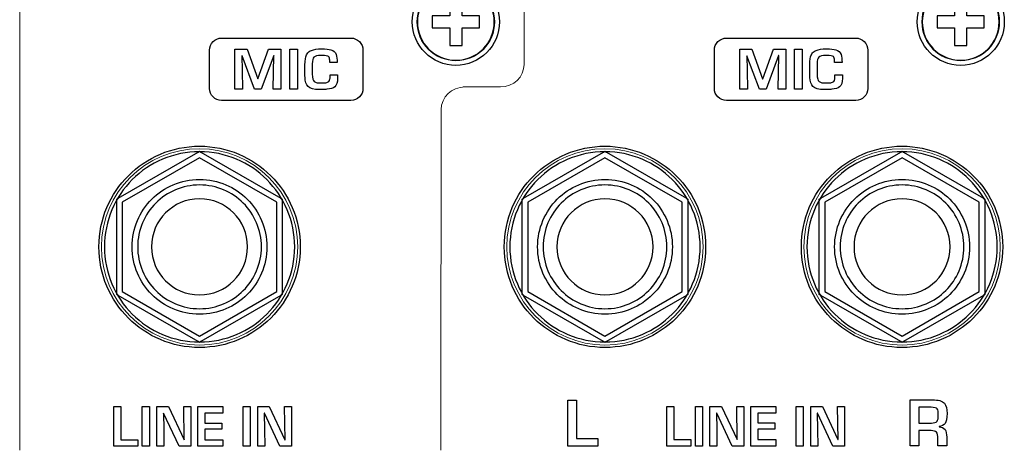
# Model space of a CAD drawing. Units: millimetres. Extents: x 0 to 1491, y 0 to 1051.
# Drawn here: x 444 to 499, y 788 to 812 of the extents above; entities that cross this region are included whole.
import ezdxf

# ---------------------------------------------------------------- set-up
doc = ezdxf.new("R2010")
doc.units = ezdxf.units.MM

# ---------------------------------------------------------------- blocks, each defined once
blk = doc.blocks.new('PLUS')
at = {"lineweight": 9}
blk.add_circle((2943.339, 336.798), 2.168, dxfattribs=at)
for points in [[(2941.622, 338.515), (2942.061, 338.955), (2942.669, 339.226), (2943.339, 339.226)], [(2943.339, 339.226), (2944.01, 339.226), (2944.617, 338.955), (2945.057, 338.515)], [(2943.682, 338.112), (2943.682, 338.112), (2942.996, 338.112), (2942.996, 338.112)], [(2942.996, 338.112), (2942.996, 338.112), (2942.996, 337.283), (2942.996, 337.283)], [(2943.682, 337.283), (2943.682, 337.283), (2943.682, 338.112), (2943.682, 338.112)], [(2942.853, 337.141), (2942.853, 337.141), (2942.025, 337.141), (2942.025, 337.141)], [(2942.025, 337.141), (2942.025, 337.141), (2942.025, 336.455), (2942.025, 336.455)], [(2942.996, 337.141), (2942.996, 337.141), (2942.853, 337.141), (2942.853, 337.141)], [(2942.996, 337.283), (2942.996, 337.283), (2942.996, 337.141), (2942.996, 337.141)], [(2943.682, 337.141), (2943.682, 337.141), (2943.682, 337.283), (2943.682, 337.283)], [(2943.825, 337.141), (2943.825, 337.141), (2943.682, 337.141), (2943.682, 337.141)], [(2944.654, 337.141), (2944.654, 337.141), (2943.825, 337.141), (2943.825, 337.141)], [(2944.654, 336.455), (2944.654, 336.455), (2944.654, 337.141), (2944.654, 337.141)], [(2942.025, 336.455), (2942.025, 336.455), (2942.853, 336.455), (2942.853, 336.455)], [(2942.853, 336.455), (2942.853, 336.455), (2942.996, 336.455), (2942.996, 336.455)], [(2942.996, 336.455), (2942.996, 336.455), (2942.996, 336.312), (2942.996, 336.312)], [(2942.996, 336.312), (2942.996, 336.312), (2942.996, 335.483), (2942.996, 335.483)], [(2943.682, 336.312), (2943.682, 336.312), (2943.682, 336.455), (2943.682, 336.455)], [(2943.682, 336.455), (2943.682, 336.455), (2943.825, 336.455), (2943.825, 336.455)], [(2943.682, 335.483), (2943.682, 335.483), (2943.682, 336.312), (2943.682, 336.312)], [(2943.825, 336.455), (2943.825, 336.455), (2944.654, 336.455), (2944.654, 336.455)], [(2942.996, 335.483), (2942.996, 335.483), (2943.682, 335.483), (2943.682, 335.483)]]:
    blk.add_open_spline(points, degree=3)
for points, knots in [([(2941.622, 335.08), (2941.182, 335.52), (2940.91, 336.127), (2940.91, 336.798), (2940.91, 337.468), (2941.182, 338.076), (2941.622, 338.515)], [5, 5, 5, 5, 6, 6, 6, 7, 7, 7, 7]), ([(2944.855, 338.313), (2944.467, 338.701), (2943.931, 338.941), (2943.339, 338.941), (2942.747, 338.941), (2942.212, 338.701), (2941.824, 338.313)], [0, 0, 0, 0, 1, 1, 1, 2, 2, 2, 2]), ([(2944.855, 338.313), (2944.467, 338.701), (2943.931, 338.941), (2943.339, 338.941), (2942.747, 338.941), (2942.212, 338.701), (2941.824, 338.313)], [0, 0, 0, 0, 1, 1, 1, 2, 2, 2, 2]), ([(2945.057, 338.515), (2945.496, 338.076), (2945.768, 337.468), (2945.768, 336.798), (2945.768, 336.127), (2945.496, 335.52), (2945.057, 335.08)], [1, 1, 1, 1, 2, 2, 2, 3, 3, 3, 3]), ([(2941.824, 338.313), (2941.436, 337.925), (2941.196, 337.389), (2941.196, 336.798), (2941.196, 336.206), (2941.436, 335.67), (2941.824, 335.282)], [2, 2, 2, 2, 3, 3, 3, 4, 4, 4, 4]), ([(2941.824, 338.313), (2941.436, 337.925), (2941.196, 337.389), (2941.196, 336.798), (2941.196, 336.206), (2941.436, 335.67), (2941.824, 335.282)], [2, 2, 2, 2, 3, 3, 3, 4, 4, 4, 4]), ([(2944.855, 335.282), (2945.243, 335.67), (2945.482, 336.206), (2945.482, 336.798), (2945.482, 337.389), (2945.243, 337.925), (2944.855, 338.313)], [6, 6, 6, 6, 7, 7, 7, 8, 8, 8, 8]), ([(2944.855, 335.282), (2945.243, 335.67), (2945.482, 336.206), (2945.482, 336.798), (2945.482, 337.389), (2945.243, 337.925), (2944.855, 338.313)], [6, 6, 6, 6, 7, 7, 7, 8, 8, 8, 8]), ([(2941.824, 335.282), (2942.212, 334.895), (2942.747, 334.655), (2943.339, 334.655), (2943.931, 334.655), (2944.467, 334.895), (2944.855, 335.282)], [4, 4, 4, 4, 5, 5, 5, 6, 6, 6, 6]), ([(2941.824, 335.282), (2942.212, 334.895), (2942.747, 334.655), (2943.339, 334.655), (2943.931, 334.655), (2944.467, 334.895), (2944.855, 335.282)], [4, 4, 4, 4, 5, 5, 5, 6, 6, 6, 6]), ([(2945.057, 335.08), (2944.617, 334.641), (2944.01, 334.369), (2943.339, 334.369), (2942.669, 334.369), (2942.061, 334.641), (2941.622, 335.08)], [3, 3, 3, 3, 4, 4, 4, 5, 5, 5, 5])]:
    blk.add_open_spline(points, degree=3, knots=knots)

msp = doc.modelspace()

# ---------------------------------------------------------------- linework, layer by layer
at = {"lineweight": 20}
msp.add_line((444.187, 842.045), (444.187, 787.693), dxfattribs=at)
for p, q in [((474.722, 787.926), (474.722, 790.491)), ((474.722, 790.491), (475.21, 790.491)), ((475.21, 790.491), (475.21, 788.347)), ((476.394, 787.926), (474.722, 787.926)), ((475.21, 788.347), (476.394, 788.347)), ((476.394, 788.347), (476.394, 787.926))]:
    msp.add_line(p, q)
for points in [[(470.976, 807.937), (471.701, 807.937), (472.294, 808.504), (472.294, 809.197), (472.294, 815.907), (472.317, 835.337), (472.318, 842.047)], [(468.991, 807.937), (468.265, 807.937), (467.672, 807.37), (467.672, 806.676), (467.672, 799.966), (467.649, 794.403), (467.649, 787.693)]]:
    msp.add_open_spline(points, degree=3, knots=[1, 1, 1, 1, 2, 2, 2, 3, 3, 3, 3], dxfattribs=at)
for points in [[(454.764, 809.99), (454.764, 810.36), (455.067, 810.663), (455.436, 810.663)], [(455.436, 810.663), (455.436, 810.663), (462.643, 810.663), (462.643, 810.663)], [(462.643, 810.663), (463.013, 810.663), (463.316, 810.36), (463.316, 809.99)], [(482.895, 809.99), (482.895, 810.36), (483.197, 810.663), (483.567, 810.663)], [(483.567, 810.663), (483.567, 810.663), (490.774, 810.663), (490.774, 810.663)], [(490.774, 810.663), (491.143, 810.663), (491.446, 810.36), (491.446, 809.99)], [(454.764, 807.862), (454.764, 807.862), (454.764, 809.99), (454.764, 809.99)], [(456.179, 807.816), (456.179, 807.816), (456.179, 810.042), (456.179, 810.042)], [(456.179, 810.042), (456.179, 810.042), (456.86, 810.042), (456.86, 810.042)], [(456.86, 810.042), (456.86, 810.042), (457.452, 808.389), (457.452, 808.389)], [(457.463, 808.389), (457.463, 808.389), (458.051, 810.042), (458.051, 810.042)], [(458.051, 810.042), (458.051, 810.042), (458.739, 810.042), (458.739, 810.042)], [(458.739, 810.042), (458.739, 810.042), (458.739, 807.816), (458.739, 807.816)], [(459.237, 807.816), (459.237, 807.816), (459.237, 810.042), (459.237, 810.042)], [(459.237, 810.042), (459.237, 810.042), (459.661, 810.042), (459.661, 810.042)], [(459.661, 810.042), (459.661, 810.042), (459.661, 807.816), (459.661, 807.816)], [(460.125, 809.612), (460.149, 809.695), (460.186, 809.769), (460.237, 809.834)], [(460.237, 809.834), (460.285, 809.896), (460.352, 809.944), (460.438, 809.978)], [(461.527, 810.016), (461.675, 809.975), (461.774, 809.883), (461.823, 809.741)], [(463.316, 809.99), (463.316, 809.99), (463.316, 807.862), (463.316, 807.862)], [(482.895, 807.862), (482.895, 807.862), (482.895, 809.99), (482.895, 809.99)], [(484.309, 807.816), (484.309, 807.816), (484.309, 810.042), (484.309, 810.042)], [(484.309, 810.042), (484.309, 810.042), (484.99, 810.042), (484.99, 810.042)], [(484.99, 810.042), (484.99, 810.042), (485.583, 808.389), (485.583, 808.389)], [(485.593, 808.389), (485.593, 808.389), (486.181, 810.042), (486.181, 810.042)], [(486.181, 810.042), (486.181, 810.042), (486.87, 810.042), (486.87, 810.042)], [(486.87, 810.042), (486.87, 810.042), (486.87, 807.816), (486.87, 807.816)], [(487.368, 807.816), (487.368, 807.816), (487.368, 810.042), (487.368, 810.042)], [(487.368, 810.042), (487.368, 810.042), (487.791, 810.042), (487.791, 810.042)], [(487.791, 810.042), (487.791, 810.042), (487.791, 807.816), (487.791, 807.816)], [(488.256, 809.612), (488.279, 809.695), (488.316, 809.769), (488.367, 809.834)], [(488.367, 809.834), (488.415, 809.896), (488.483, 809.944), (488.568, 809.978)], [(489.657, 810.016), (489.806, 809.975), (489.905, 809.883), (489.954, 809.741)], [(491.446, 809.99), (491.446, 809.99), (491.446, 807.862), (491.446, 807.862)], [(456.579, 809.682), (456.579, 809.682), (456.567, 809.682), (456.567, 809.682)], [(456.567, 809.682), (456.567, 809.682), (456.591, 808.855), (456.591, 808.855)], [(457.274, 807.816), (457.274, 807.816), (456.579, 809.682), (456.579, 809.682)], [(458.342, 809.695), (458.342, 809.695), (457.651, 807.816), (457.651, 807.816)], [(458.319, 807.816), (458.319, 807.816), (458.354, 809.695), (458.354, 809.695)], [(458.354, 809.695), (458.354, 809.695), (458.342, 809.695), (458.342, 809.695)], [(460.585, 809.604), (460.524, 809.543), (460.493, 809.419), (460.493, 809.232)], [(460.493, 809.232), (460.493, 809.232), (460.493, 808.65), (460.493, 808.65)], [(460.972, 809.695), (460.775, 809.695), (460.646, 809.665), (460.585, 809.604)], [(461.033, 809.695), (461.033, 809.695), (460.972, 809.695), (460.972, 809.695)], [(461.398, 809.63), (461.353, 809.673), (461.231, 809.695), (461.033, 809.695)], [(461.462, 809.433), (461.462, 809.523), (461.441, 809.588), (461.398, 809.63)], [(461.462, 809.294), (461.462, 809.294), (461.462, 809.433), (461.462, 809.433)], [(461.877, 809.294), (461.877, 809.294), (461.462, 809.294), (461.462, 809.294)], [(461.823, 809.741), (461.859, 809.635), (461.877, 809.486), (461.877, 809.294)], [(484.71, 809.682), (484.71, 809.682), (484.698, 809.682), (484.698, 809.682)], [(484.698, 809.682), (484.698, 809.682), (484.722, 808.855), (484.722, 808.855)], [(485.404, 807.816), (485.404, 807.816), (484.71, 809.682), (484.71, 809.682)], [(486.473, 809.695), (486.473, 809.695), (485.782, 807.816), (485.782, 807.816)], [(486.45, 807.816), (486.45, 807.816), (486.485, 809.695), (486.485, 809.695)], [(486.485, 809.695), (486.485, 809.695), (486.473, 809.695), (486.473, 809.695)], [(488.715, 809.604), (488.654, 809.543), (488.624, 809.419), (488.624, 809.232)], [(488.624, 809.232), (488.624, 809.232), (488.624, 808.65), (488.624, 808.65)], [(489.102, 809.695), (488.905, 809.695), (488.776, 809.665), (488.715, 809.604)], [(489.164, 809.695), (489.164, 809.695), (489.102, 809.695), (489.102, 809.695)], [(489.528, 809.63), (489.484, 809.673), (489.362, 809.695), (489.164, 809.695)], [(489.593, 809.433), (489.593, 809.523), (489.571, 809.588), (489.528, 809.63)], [(489.593, 809.294), (489.593, 809.294), (489.593, 809.433), (489.593, 809.433)], [(490.008, 809.294), (490.008, 809.294), (489.593, 809.294), (489.593, 809.294)], [(489.954, 809.741), (489.99, 809.635), (490.008, 809.486), (490.008, 809.294)], [(456.591, 808.855), (456.591, 808.855), (456.602, 807.816), (456.602, 807.816)], [(484.722, 808.855), (484.722, 808.855), (484.733, 807.816), (484.733, 807.816)], [(457.452, 808.389), (457.452, 808.389), (457.463, 808.389), (457.463, 808.389)], [(460.254, 807.973), (460.154, 808.075), (460.098, 808.243), (460.085, 808.475)], [(460.493, 808.65), (460.493, 808.429), (460.529, 808.293), (460.602, 808.24)], [(460.602, 808.24), (460.649, 808.205), (460.7, 808.184), (460.754, 808.176)], [(461.246, 808.168), (461.323, 808.183), (461.379, 808.209), (461.416, 808.246)], [(461.416, 808.246), (461.447, 808.276), (461.466, 808.325), (461.475, 808.392)], [(461.475, 808.392), (461.479, 808.431), (461.483, 808.504), (461.486, 808.611)], [(461.486, 808.611), (461.486, 808.611), (461.901, 808.611), (461.901, 808.611)], [(461.901, 808.418), (461.901, 808.194), (461.847, 808.036), (461.74, 807.943)], [(461.901, 808.611), (461.901, 808.611), (461.901, 808.418), (461.901, 808.418)], [(485.583, 808.389), (485.583, 808.389), (485.593, 808.389), (485.593, 808.389)], [(488.384, 807.973), (488.285, 808.075), (488.228, 808.243), (488.216, 808.475)], [(488.624, 808.65), (488.624, 808.429), (488.66, 808.293), (488.732, 808.24)], [(488.732, 808.24), (488.78, 808.205), (488.831, 808.184), (488.884, 808.176)], [(489.377, 808.168), (489.453, 808.183), (489.51, 808.209), (489.547, 808.246)], [(489.547, 808.246), (489.577, 808.276), (489.597, 808.325), (489.605, 808.392)], [(489.605, 808.392), (489.61, 808.431), (489.614, 808.504), (489.616, 808.611)], [(489.616, 808.611), (489.616, 808.611), (490.031, 808.611), (490.031, 808.611)], [(490.031, 808.418), (490.031, 808.194), (489.978, 808.036), (489.87, 807.943)], [(490.031, 808.611), (490.031, 808.611), (490.031, 808.418), (490.031, 808.418)], [(455.436, 807.19), (455.067, 807.19), (454.764, 807.492), (454.764, 807.862)], [(456.602, 807.816), (456.602, 807.816), (456.179, 807.816), (456.179, 807.816)], [(457.651, 807.816), (457.651, 807.816), (457.274, 807.816), (457.274, 807.816)], [(458.739, 807.816), (458.739, 807.816), (458.319, 807.816), (458.319, 807.816)], [(459.661, 807.816), (459.661, 807.816), (459.237, 807.816), (459.237, 807.816)], [(460.884, 807.792), (460.582, 807.792), (460.372, 807.852), (460.254, 807.973)], [(461.058, 807.797), (461.058, 807.797), (460.884, 807.792), (460.884, 807.792)], [(461.307, 807.81), (461.226, 807.804), (461.143, 807.8), (461.058, 807.797)], [(461.74, 807.943), (461.653, 807.868), (461.509, 807.824), (461.307, 807.81)], [(463.316, 807.862), (463.316, 807.492), (463.013, 807.19), (462.643, 807.19)], [(483.567, 807.19), (483.197, 807.19), (482.895, 807.492), (482.895, 807.862)], [(484.733, 807.816), (484.733, 807.816), (484.309, 807.816), (484.309, 807.816)], [(485.782, 807.816), (485.782, 807.816), (485.404, 807.816), (485.404, 807.816)], [(486.87, 807.816), (486.87, 807.816), (486.45, 807.816), (486.45, 807.816)], [(487.791, 807.816), (487.791, 807.816), (487.368, 807.816), (487.368, 807.816)], [(489.015, 807.792), (488.713, 807.792), (488.503, 807.852), (488.384, 807.973)], [(489.188, 807.797), (489.188, 807.797), (489.015, 807.792), (489.015, 807.792)], [(489.438, 807.81), (489.357, 807.804), (489.274, 807.8), (489.188, 807.797)], [(489.87, 807.943), (489.784, 807.868), (489.64, 807.824), (489.438, 807.81)], [(491.446, 807.862), (491.446, 807.492), (491.143, 807.19), (490.774, 807.19)], [(462.643, 807.19), (462.643, 807.19), (455.436, 807.19), (455.436, 807.19)], [(490.774, 807.19), (490.774, 807.19), (483.567, 807.19), (483.567, 807.19)], [(449.676, 801.736), (449.676, 801.736), (454.132, 804.309), (454.132, 804.309)], [(450.243, 802.996), (451.257, 804.011), (452.66, 804.639), (454.209, 804.639)], [(454.132, 804.309), (454.132, 804.309), (454.209, 804.353), (454.209, 804.353)], [(454.209, 804.639), (455.757, 804.639), (457.16, 804.011), (458.175, 802.996)], [(454.209, 804.353), (454.209, 804.353), (454.285, 804.309), (454.285, 804.309)], [(454.285, 804.309), (454.285, 804.309), (458.742, 801.736), (458.742, 801.736)], [(472.267, 801.736), (472.267, 801.736), (476.724, 804.309), (476.724, 804.309)], [(472.834, 802.996), (473.849, 804.011), (475.252, 804.639), (476.8, 804.639)], [(476.724, 804.309), (476.724, 804.309), (476.8, 804.353), (476.8, 804.353)], [(476.8, 804.639), (478.349, 804.639), (479.752, 804.011), (480.766, 802.996)], [(476.8, 804.353), (476.8, 804.353), (476.877, 804.309), (476.877, 804.309)], [(476.877, 804.309), (476.877, 804.309), (481.333, 801.736), (481.333, 801.736)], [(488.819, 801.736), (488.819, 801.736), (493.276, 804.309), (493.276, 804.309)], [(489.386, 802.996), (490.401, 804.011), (491.803, 804.639), (493.352, 804.639)], [(493.276, 804.309), (493.276, 804.309), (493.352, 804.353), (493.352, 804.353)], [(493.352, 804.639), (494.901, 804.639), (496.303, 804.011), (497.318, 802.996)], [(493.352, 804.353), (493.352, 804.353), (493.429, 804.309), (493.429, 804.309)], [(493.429, 804.309), (493.429, 804.309), (497.885, 801.736), (497.885, 801.736)], [(454.209, 803.998), (454.209, 803.998), (449.906, 801.514), (449.906, 801.514)], [(458.511, 801.514), (458.511, 801.514), (454.209, 803.998), (454.209, 803.998)], [(476.8, 803.998), (476.8, 803.998), (472.498, 801.514), (472.498, 801.514)], [(481.103, 801.514), (481.103, 801.514), (476.8, 803.998), (476.8, 803.998)], [(493.352, 803.998), (493.352, 803.998), (489.05, 801.514), (489.05, 801.514)], [(497.654, 801.514), (497.654, 801.514), (493.352, 803.998), (493.352, 803.998)], [(451.552, 801.686), (452.232, 802.366), (453.171, 802.786), (454.209, 802.786)], [(454.209, 802.786), (455.246, 802.786), (456.185, 802.366), (456.865, 801.686)], [(474.144, 801.686), (474.824, 802.366), (475.763, 802.786), (476.8, 802.786)], [(476.8, 802.786), (477.837, 802.786), (478.777, 802.366), (479.456, 801.686)], [(490.696, 801.686), (491.376, 802.366), (492.315, 802.786), (493.352, 802.786)], [(493.352, 802.786), (494.389, 802.786), (495.329, 802.366), (496.008, 801.686)], [(449.598, 801.691), (449.598, 801.691), (449.676, 801.736), (449.676, 801.736)], [(449.598, 801.603), (449.598, 801.603), (449.598, 801.691), (449.598, 801.691)], [(449.598, 796.457), (449.598, 796.457), (449.598, 801.603), (449.598, 801.603)], [(458.742, 801.736), (458.742, 801.736), (458.819, 801.691), (458.819, 801.691)], [(458.819, 801.691), (458.819, 801.691), (458.819, 801.603), (458.819, 801.603)], [(458.819, 801.603), (458.819, 801.603), (458.819, 796.457), (458.819, 796.457)], [(472.189, 801.691), (472.189, 801.691), (472.267, 801.736), (472.267, 801.736)], [(472.189, 801.603), (472.189, 801.603), (472.189, 801.691), (472.189, 801.691)], [(472.189, 796.457), (472.189, 796.457), (472.189, 801.603), (472.189, 801.603)], [(481.333, 801.736), (481.333, 801.736), (481.411, 801.691), (481.411, 801.691)], [(481.411, 801.691), (481.411, 801.691), (481.411, 801.603), (481.411, 801.603)], [(481.411, 801.603), (481.411, 801.603), (481.411, 796.457), (481.411, 796.457)], [(488.741, 801.691), (488.741, 801.691), (488.819, 801.736), (488.819, 801.736)], [(488.741, 801.603), (488.741, 801.603), (488.741, 801.691), (488.741, 801.691)], [(488.741, 796.457), (488.741, 796.457), (488.741, 801.603), (488.741, 801.603)], [(497.885, 801.736), (497.885, 801.736), (497.963, 801.691), (497.963, 801.691)], [(497.963, 801.691), (497.963, 801.691), (497.963, 801.603), (497.963, 801.603)], [(497.963, 801.603), (497.963, 801.603), (497.963, 796.457), (497.963, 796.457)], [(449.906, 801.514), (449.906, 801.514), (449.906, 796.545), (449.906, 796.545)], [(458.511, 796.545), (458.511, 796.545), (458.511, 801.514), (458.511, 801.514)], [(472.498, 801.514), (472.498, 801.514), (472.498, 796.545), (472.498, 796.545)], [(481.103, 796.545), (481.103, 796.545), (481.103, 801.514), (481.103, 801.514)], [(489.05, 801.514), (489.05, 801.514), (489.05, 796.545), (489.05, 796.545)], [(497.654, 796.545), (497.654, 796.545), (497.654, 801.514), (497.654, 801.514)], [(449.598, 796.368), (449.598, 796.368), (449.598, 796.457), (449.598, 796.457)], [(449.676, 796.324), (449.676, 796.324), (449.598, 796.368), (449.598, 796.368)], [(454.132, 793.751), (454.132, 793.751), (449.676, 796.324), (449.676, 796.324)], [(449.906, 796.545), (449.906, 796.545), (454.209, 794.062), (454.209, 794.062)], [(454.209, 794.062), (454.209, 794.062), (458.511, 796.545), (458.511, 796.545)], [(458.742, 796.324), (458.742, 796.324), (454.285, 793.751), (454.285, 793.751)], [(458.819, 796.368), (458.819, 796.368), (458.742, 796.324), (458.742, 796.324)], [(458.819, 796.457), (458.819, 796.457), (458.819, 796.368), (458.819, 796.368)], [(472.189, 796.368), (472.189, 796.368), (472.189, 796.457), (472.189, 796.457)], [(472.267, 796.324), (472.267, 796.324), (472.189, 796.368), (472.189, 796.368)], [(476.724, 793.751), (476.724, 793.751), (472.267, 796.324), (472.267, 796.324)], [(472.498, 796.545), (472.498, 796.545), (476.8, 794.062), (476.8, 794.062)], [(476.8, 794.062), (476.8, 794.062), (481.103, 796.545), (481.103, 796.545)], [(481.333, 796.324), (481.333, 796.324), (476.877, 793.751), (476.877, 793.751)], [(481.411, 796.368), (481.411, 796.368), (481.333, 796.324), (481.333, 796.324)], [(481.411, 796.457), (481.411, 796.457), (481.411, 796.368), (481.411, 796.368)], [(488.741, 796.368), (488.741, 796.368), (488.741, 796.457), (488.741, 796.457)], [(488.819, 796.324), (488.819, 796.324), (488.741, 796.368), (488.741, 796.368)], [(493.276, 793.751), (493.276, 793.751), (488.819, 796.324), (488.819, 796.324)], [(489.05, 796.545), (489.05, 796.545), (493.352, 794.062), (493.352, 794.062)], [(493.352, 794.062), (493.352, 794.062), (497.654, 796.545), (497.654, 796.545)], [(497.885, 796.324), (497.885, 796.324), (493.429, 793.751), (493.429, 793.751)], [(497.963, 796.368), (497.963, 796.368), (497.885, 796.324), (497.885, 796.324)], [(497.963, 796.457), (497.963, 796.457), (497.963, 796.368), (497.963, 796.368)], [(454.209, 793.706), (454.209, 793.706), (454.132, 793.751), (454.132, 793.751)], [(454.285, 793.751), (454.285, 793.751), (454.209, 793.706), (454.209, 793.706)], [(476.8, 793.706), (476.8, 793.706), (476.724, 793.751), (476.724, 793.751)], [(476.877, 793.751), (476.877, 793.751), (476.8, 793.706), (476.8, 793.706)], [(493.352, 793.706), (493.352, 793.706), (493.276, 793.751), (493.276, 793.751)], [(493.429, 793.751), (493.429, 793.751), (493.352, 793.706), (493.352, 793.706)], [(449.424, 787.922), (449.424, 787.922), (449.424, 790.128), (449.424, 790.128)], [(449.424, 790.128), (449.424, 790.128), (449.816, 790.128), (449.816, 790.128)], [(449.816, 790.128), (449.816, 790.128), (449.816, 788.284), (449.816, 788.284)], [(451.02, 787.922), (451.02, 787.922), (451.02, 790.128), (451.02, 790.128)], [(451.02, 790.128), (451.02, 790.128), (451.411, 790.128), (451.411, 790.128)], [(451.411, 790.128), (451.411, 790.128), (451.411, 787.922), (451.411, 787.922)], [(451.834, 787.922), (451.834, 787.922), (451.834, 790.128), (451.834, 790.128)], [(451.834, 790.128), (451.834, 790.128), (452.478, 790.128), (452.478, 790.128)], [(452.478, 790.128), (452.478, 790.128), (453.347, 788.284), (453.347, 788.284)], [(453.358, 788.284), (453.358, 788.284), (453.325, 790.128), (453.325, 790.128)], [(453.325, 790.128), (453.325, 790.128), (453.717, 790.128), (453.717, 790.128)], [(453.717, 790.128), (453.717, 790.128), (453.717, 787.922), (453.717, 787.922)], [(454.11, 787.922), (454.11, 787.922), (454.11, 790.128), (454.11, 790.128)], [(454.11, 790.128), (454.11, 790.128), (455.5, 790.128), (455.5, 790.128)], [(455.5, 790.128), (455.5, 790.128), (455.5, 789.766), (455.5, 789.766)], [(456.638, 787.922), (456.638, 787.922), (456.638, 790.128), (456.638, 790.128)], [(456.638, 790.128), (456.638, 790.128), (457.029, 790.128), (457.029, 790.128)], [(457.029, 790.128), (457.029, 790.128), (457.029, 787.922), (457.029, 787.922)], [(457.452, 787.922), (457.452, 787.922), (457.452, 790.128), (457.452, 790.128)], [(457.452, 790.128), (457.452, 790.128), (458.097, 790.128), (458.097, 790.128)], [(458.097, 790.128), (458.097, 790.128), (458.965, 788.284), (458.965, 788.284)], [(458.976, 788.284), (458.976, 788.284), (458.944, 790.128), (458.944, 790.128)], [(458.944, 790.128), (458.944, 790.128), (459.335, 790.128), (459.335, 790.128)], [(459.335, 790.128), (459.335, 790.128), (459.335, 787.922), (459.335, 787.922)], [(480.241, 787.926), (480.241, 787.926), (480.241, 790.131), (480.241, 790.131)], [(480.241, 790.131), (480.241, 790.131), (480.632, 790.131), (480.632, 790.131)], [(480.632, 790.131), (480.632, 790.131), (480.632, 788.288), (480.632, 788.288)], [(481.836, 787.926), (481.836, 787.926), (481.836, 790.131), (481.836, 790.131)], [(481.836, 790.131), (481.836, 790.131), (482.227, 790.131), (482.227, 790.131)], [(482.227, 790.131), (482.227, 790.131), (482.227, 787.926), (482.227, 787.926)], [(482.65, 787.926), (482.65, 787.926), (482.65, 790.131), (482.65, 790.131)], [(482.65, 790.131), (482.65, 790.131), (483.294, 790.131), (483.294, 790.131)], [(483.294, 790.131), (483.294, 790.131), (484.163, 788.288), (484.163, 788.288)], [(484.174, 788.288), (484.174, 788.288), (484.142, 790.131), (484.142, 790.131)], [(484.142, 790.131), (484.142, 790.131), (484.533, 790.131), (484.533, 790.131)], [(484.533, 790.131), (484.533, 790.131), (484.533, 787.926), (484.533, 787.926)], [(484.926, 787.926), (484.926, 787.926), (484.926, 790.131), (484.926, 790.131)], [(484.926, 790.131), (484.926, 790.131), (486.316, 790.131), (486.316, 790.131)], [(486.316, 790.131), (486.316, 790.131), (486.316, 789.769), (486.316, 789.769)], [(487.454, 787.926), (487.454, 787.926), (487.454, 790.131), (487.454, 790.131)], [(487.454, 790.131), (487.454, 790.131), (487.845, 790.131), (487.845, 790.131)], [(487.845, 790.131), (487.845, 790.131), (487.845, 787.926), (487.845, 787.926)], [(488.268, 787.926), (488.268, 787.926), (488.268, 790.131), (488.268, 790.131)], [(488.268, 790.131), (488.268, 790.131), (488.913, 790.131), (488.913, 790.131)], [(488.913, 790.131), (488.913, 790.131), (489.781, 788.288), (489.781, 788.288)], [(489.792, 788.288), (489.792, 788.288), (489.76, 790.131), (489.76, 790.131)], [(489.76, 790.131), (489.76, 790.131), (490.151, 790.131), (490.151, 790.131)], [(490.151, 790.131), (490.151, 790.131), (490.151, 787.926), (490.151, 787.926)], [(493.805, 787.943), (493.805, 787.943), (493.805, 790.508), (493.805, 790.508)], [(493.805, 790.508), (493.805, 790.508), (495.046, 790.508), (495.046, 790.508)], [(494.973, 790.088), (494.973, 790.088), (494.29, 790.088), (494.29, 790.088)], [(494.29, 790.088), (494.29, 790.088), (494.29, 789.212), (494.29, 789.212)], [(495.316, 789.996), (495.266, 790.057), (495.152, 790.088), (494.973, 790.088)], [(495.046, 790.508), (495.374, 790.508), (495.595, 790.443), (495.709, 790.314)], [(495.709, 790.314), (495.811, 790.199), (495.861, 790.01), (495.861, 789.746)], [(452.208, 789.766), (452.208, 789.766), (452.193, 789.766), (452.193, 789.766)], [(452.193, 789.766), (452.193, 789.766), (452.214, 788.851), (452.214, 788.851)], [(453.067, 787.922), (453.067, 787.922), (452.208, 789.766), (452.208, 789.766)], [(455.5, 789.766), (455.5, 789.766), (454.499, 789.766), (454.499, 789.766)], [(454.499, 789.766), (454.499, 789.766), (454.499, 789.213), (454.499, 789.213)], [(457.826, 789.766), (457.826, 789.766), (457.81, 789.766), (457.81, 789.766)], [(457.81, 789.766), (457.81, 789.766), (457.832, 788.851), (457.832, 788.851)], [(458.685, 787.922), (458.685, 787.922), (457.826, 789.766), (457.826, 789.766)], [(483.024, 789.769), (483.024, 789.769), (483.009, 789.769), (483.009, 789.769)], [(483.009, 789.769), (483.009, 789.769), (483.031, 788.855), (483.031, 788.855)], [(483.883, 787.926), (483.883, 787.926), (483.024, 789.769), (483.024, 789.769)], [(486.316, 789.769), (486.316, 789.769), (485.315, 789.769), (485.315, 789.769)], [(485.315, 789.769), (485.315, 789.769), (485.315, 789.217), (485.315, 789.217)], [(488.642, 789.769), (488.642, 789.769), (488.627, 789.769), (488.627, 789.769)], [(488.627, 789.769), (488.627, 789.769), (488.649, 788.855), (488.649, 788.855)], [(489.501, 787.926), (489.501, 787.926), (488.642, 789.769), (488.642, 789.769)], [(495.303, 789.311), (495.35, 789.372), (495.373, 789.491), (495.373, 789.666)], [(495.373, 789.666), (495.373, 789.828), (495.354, 789.938), (495.316, 789.996)], [(495.861, 789.746), (495.861, 789.463), (495.824, 789.276), (495.75, 789.185)], [(454.499, 789.213), (454.499, 789.213), (455.449, 789.213), (455.449, 789.213)], [(455.449, 789.213), (455.449, 789.213), (455.449, 788.869), (455.449, 788.869)], [(485.315, 789.217), (485.315, 789.217), (486.265, 789.217), (486.265, 789.217)], [(486.265, 789.217), (486.265, 789.217), (486.265, 788.873), (486.265, 788.873)], [(494.29, 789.212), (494.29, 789.212), (494.986, 789.212), (494.986, 789.212)], [(494.986, 789.212), (495.135, 789.212), (495.241, 789.245), (495.303, 789.311)], [(495.75, 789.185), (495.681, 789.101), (495.57, 789.045), (495.413, 789.017)], [(495.413, 789.017), (495.413, 789.017), (495.413, 789.007), (495.413, 789.007)], [(495.413, 789.007), (495.561, 788.992), (495.673, 788.941), (495.749, 788.853)], [(452.214, 788.851), (452.214, 788.851), (452.225, 787.922), (452.225, 787.922)], [(455.449, 788.869), (455.449, 788.869), (454.499, 788.869), (454.499, 788.869)], [(454.499, 788.869), (454.499, 788.869), (454.499, 788.284), (454.499, 788.284)], [(457.832, 788.851), (457.832, 788.851), (457.843, 787.922), (457.843, 787.922)], [(483.031, 788.855), (483.031, 788.855), (483.041, 787.926), (483.041, 787.926)], [(486.265, 788.873), (486.265, 788.873), (485.315, 788.873), (485.315, 788.873)], [(485.315, 788.873), (485.315, 788.873), (485.315, 788.288), (485.315, 788.288)], [(488.649, 788.855), (488.649, 788.855), (488.659, 787.926), (488.659, 787.926)], [(494.966, 788.791), (494.966, 788.791), (494.29, 788.791), (494.29, 788.791)], [(494.29, 788.791), (494.29, 788.791), (494.29, 787.943), (494.29, 787.943)], [(495.275, 788.698), (495.221, 788.76), (495.117, 788.791), (494.966, 788.791)], [(495.353, 788.329), (495.353, 788.517), (495.327, 788.64), (495.275, 788.698)], [(495.749, 788.853), (495.81, 788.755), (495.84, 788.61), (495.84, 788.419)], [(495.84, 788.419), (495.84, 788.419), (495.84, 787.943), (495.84, 787.943)], [(450.765, 787.922), (450.765, 787.922), (449.424, 787.922), (449.424, 787.922)], [(449.816, 788.284), (449.816, 788.284), (450.765, 788.284), (450.765, 788.284)], [(450.765, 788.284), (450.765, 788.284), (450.765, 787.922), (450.765, 787.922)], [(451.411, 787.922), (451.411, 787.922), (451.02, 787.922), (451.02, 787.922)], [(452.225, 787.922), (452.225, 787.922), (451.834, 787.922), (451.834, 787.922)], [(453.717, 787.922), (453.717, 787.922), (453.067, 787.922), (453.067, 787.922)], [(453.347, 788.284), (453.347, 788.284), (453.358, 788.284), (453.358, 788.284)], [(455.505, 787.922), (455.505, 787.922), (454.11, 787.922), (454.11, 787.922)], [(454.499, 788.284), (454.499, 788.284), (455.505, 788.284), (455.505, 788.284)], [(455.505, 788.284), (455.505, 788.284), (455.505, 787.922), (455.505, 787.922)], [(457.029, 787.922), (457.029, 787.922), (456.638, 787.922), (456.638, 787.922)], [(457.843, 787.922), (457.843, 787.922), (457.452, 787.922), (457.452, 787.922)], [(459.335, 787.922), (459.335, 787.922), (458.685, 787.922), (458.685, 787.922)], [(458.965, 788.284), (458.965, 788.284), (458.976, 788.284), (458.976, 788.284)], [(481.582, 787.926), (481.582, 787.926), (480.241, 787.926), (480.241, 787.926)], [(480.632, 788.288), (480.632, 788.288), (481.582, 788.288), (481.582, 788.288)], [(481.582, 788.288), (481.582, 788.288), (481.582, 787.926), (481.582, 787.926)], [(482.227, 787.926), (482.227, 787.926), (481.836, 787.926), (481.836, 787.926)], [(483.041, 787.926), (483.041, 787.926), (482.65, 787.926), (482.65, 787.926)], [(484.533, 787.926), (484.533, 787.926), (483.883, 787.926), (483.883, 787.926)], [(484.163, 788.288), (484.163, 788.288), (484.174, 788.288), (484.174, 788.288)], [(486.322, 787.926), (486.322, 787.926), (484.926, 787.926), (484.926, 787.926)], [(485.315, 788.288), (485.315, 788.288), (486.322, 788.288), (486.322, 788.288)], [(486.322, 788.288), (486.322, 788.288), (486.322, 787.926), (486.322, 787.926)], [(487.845, 787.926), (487.845, 787.926), (487.454, 787.926), (487.454, 787.926)], [(488.659, 787.926), (488.659, 787.926), (488.268, 787.926), (488.268, 787.926)], [(490.151, 787.926), (490.151, 787.926), (489.501, 787.926), (489.501, 787.926)], [(489.781, 788.288), (489.781, 788.288), (489.792, 788.288), (489.792, 788.288)], [(494.29, 787.943), (494.29, 787.943), (493.805, 787.943), (493.805, 787.943)], [(495.353, 787.943), (495.353, 787.943), (495.353, 788.329), (495.353, 788.329)], [(495.84, 787.943), (495.84, 787.943), (495.353, 787.943), (495.353, 787.943)]]:
    msp.add_open_spline(points, degree=3)
for points, knots in [([(460.438, 809.978), (460.574, 810.033), (460.763, 810.06), (461.004, 810.06), (461.247, 810.06), (461.421, 810.046), (461.527, 810.016)], [10, 10, 10, 10, 11, 11, 11, 12, 12, 12, 12]), ([(488.568, 809.978), (488.704, 810.033), (488.893, 810.06), (489.135, 810.06), (489.377, 810.06), (489.552, 810.046), (489.657, 810.016)], [10, 10, 10, 10, 11, 11, 11, 12, 12, 12, 12]), ([(460.085, 808.475), (460.079, 808.579), (460.076, 808.724), (460.076, 808.911), (460.076, 809.263), (460.093, 809.496), (460.125, 809.612)], [6, 6, 6, 6, 7, 7, 7, 8, 8, 8, 8]), ([(488.216, 808.475), (488.21, 808.579), (488.207, 808.724), (488.207, 808.911), (488.207, 809.263), (488.223, 809.496), (488.256, 809.612)], [6, 6, 6, 6, 7, 7, 7, 8, 8, 8, 8]), ([(460.754, 808.176), (460.812, 808.167), (460.893, 808.163), (460.996, 808.163), (461.12, 808.163), (461.204, 808.164), (461.246, 808.168)], [24, 24, 24, 24, 25, 25, 25, 26, 26, 26, 26]), ([(488.884, 808.176), (488.942, 808.167), (489.023, 808.163), (489.126, 808.163), (489.251, 808.163), (489.334, 808.164), (489.377, 808.168)], [24, 24, 24, 24, 25, 25, 25, 26, 26, 26, 26]), ([(457.956, 802.778), (456.997, 803.737), (455.672, 804.33), (454.209, 804.33), (452.745, 804.33), (451.42, 803.737), (450.461, 802.778)], [0, 0, 0, 0, 1, 1, 1, 2, 2, 2, 2]), ([(480.548, 802.778), (479.589, 803.737), (478.264, 804.33), (476.8, 804.33), (475.337, 804.33), (474.011, 803.737), (473.053, 802.778)], [0, 0, 0, 0, 1, 1, 1, 2, 2, 2, 2]), ([(497.1, 802.778), (496.141, 803.737), (494.816, 804.33), (493.352, 804.33), (491.888, 804.33), (490.563, 803.737), (489.604, 802.778)], [0, 0, 0, 0, 1, 1, 1, 2, 2, 2, 2]), ([(450.243, 795.064), (449.227, 796.079), (448.599, 797.481), (448.599, 799.03), (448.599, 800.579), (449.227, 801.981), (450.243, 802.996)], [5, 5, 5, 5, 6, 6, 6, 7, 7, 7, 7]), ([(450.461, 802.778), (449.502, 801.819), (448.908, 800.494), (448.908, 799.03), (448.908, 797.566), (449.502, 796.241), (450.461, 795.282)], [2, 2, 2, 2, 3, 3, 3, 4, 4, 4, 4]), ([(457.956, 795.282), (458.916, 796.241), (459.509, 797.566), (459.509, 799.03), (459.509, 800.494), (458.916, 801.819), (457.956, 802.778)], [6, 6, 6, 6, 7, 7, 7, 8, 8, 8, 8]), ([(458.175, 802.996), (459.19, 801.981), (459.817, 800.579), (459.817, 799.03), (459.817, 797.481), (459.19, 796.079), (458.175, 795.064)], [1, 1, 1, 1, 2, 2, 2, 3, 3, 3, 3]), ([(472.834, 795.064), (471.819, 796.079), (471.191, 797.481), (471.191, 799.03), (471.191, 800.579), (471.819, 801.981), (472.834, 802.996)], [5, 5, 5, 5, 6, 6, 6, 7, 7, 7, 7]), ([(473.053, 802.778), (472.093, 801.819), (471.5, 800.494), (471.5, 799.03), (471.5, 797.566), (472.093, 796.241), (473.053, 795.282)], [2, 2, 2, 2, 3, 3, 3, 4, 4, 4, 4]), ([(480.548, 795.282), (481.507, 796.241), (482.101, 797.566), (482.101, 799.03), (482.101, 800.494), (481.507, 801.819), (480.548, 802.778)], [6, 6, 6, 6, 7, 7, 7, 8, 8, 8, 8]), ([(480.766, 802.996), (481.782, 801.981), (482.409, 800.579), (482.409, 799.03), (482.409, 797.481), (481.782, 796.079), (480.766, 795.064)], [1, 1, 1, 1, 2, 2, 2, 3, 3, 3, 3]), ([(489.386, 795.064), (488.371, 796.079), (487.743, 797.481), (487.743, 799.03), (487.743, 800.579), (488.371, 801.981), (489.386, 802.996)], [5, 5, 5, 5, 6, 6, 6, 7, 7, 7, 7]), ([(489.604, 802.778), (488.645, 801.819), (488.052, 800.494), (488.052, 799.03), (488.052, 797.566), (488.645, 796.241), (489.604, 795.282)], [2, 2, 2, 2, 3, 3, 3, 4, 4, 4, 4]), ([(497.1, 795.282), (498.059, 796.241), (498.652, 797.566), (498.652, 799.03), (498.652, 800.494), (498.059, 801.819), (497.1, 802.778)], [6, 6, 6, 6, 7, 7, 7, 8, 8, 8, 8]), ([(497.318, 802.996), (498.333, 801.981), (498.961, 800.579), (498.961, 799.03), (498.961, 797.481), (498.333, 796.079), (497.318, 795.064)], [1, 1, 1, 1, 2, 2, 2, 3, 3, 3, 3]), ([(456.646, 801.468), (456.022, 802.092), (455.161, 802.478), (454.209, 802.478), (453.256, 802.478), (452.394, 802.092), (451.771, 801.468)], [0, 0, 0, 0, 1, 1, 1, 2, 2, 2, 2]), ([(479.238, 801.468), (478.614, 802.092), (477.752, 802.478), (476.8, 802.478), (475.848, 802.478), (474.986, 802.092), (474.362, 801.468)], [0, 0, 0, 0, 1, 1, 1, 2, 2, 2, 2]), ([(495.79, 801.468), (495.166, 802.092), (494.304, 802.478), (493.352, 802.478), (492.4, 802.478), (491.538, 802.092), (490.914, 801.468)], [0, 0, 0, 0, 1, 1, 1, 2, 2, 2, 2]), ([(451.552, 796.374), (450.873, 797.053), (450.452, 797.992), (450.452, 799.03), (450.452, 800.067), (450.873, 801.006), (451.552, 801.686)], [5, 5, 5, 5, 6, 6, 6, 7, 7, 7, 7]), ([(454.209, 801.706), (455.686, 801.706), (456.884, 800.508), (456.884, 799.03), (456.884, 797.552), (455.686, 796.354), (454.209, 796.354), (452.731, 796.354), (451.533, 797.552), (451.533, 799.03), (451.533, 800.508), (452.731, 801.706), (454.209, 801.706)], [0, 0, 0, 0, 1, 1, 1, 2, 2, 2, 3, 3, 3, 4, 4, 4, 4]), ([(456.865, 801.686), (457.545, 801.006), (457.965, 800.067), (457.965, 799.03), (457.965, 797.992), (457.545, 797.053), (456.865, 796.374)], [1, 1, 1, 1, 2, 2, 2, 3, 3, 3, 3]), ([(474.144, 796.374), (473.464, 797.053), (473.044, 797.992), (473.044, 799.03), (473.044, 800.067), (473.464, 801.006), (474.144, 801.686)], [5, 5, 5, 5, 6, 6, 6, 7, 7, 7, 7]), ([(476.8, 801.706), (478.278, 801.706), (479.476, 800.508), (479.476, 799.03), (479.476, 797.552), (478.278, 796.354), (476.8, 796.354), (475.322, 796.354), (474.124, 797.552), (474.124, 799.03), (474.124, 800.508), (475.322, 801.706), (476.8, 801.706)], [0, 0, 0, 0, 1, 1, 1, 2, 2, 2, 3, 3, 3, 4, 4, 4, 4]), ([(479.456, 801.686), (480.136, 801.006), (480.557, 800.067), (480.557, 799.03), (480.557, 797.992), (480.136, 797.053), (479.456, 796.374)], [1, 1, 1, 1, 2, 2, 2, 3, 3, 3, 3]), ([(490.696, 796.374), (490.016, 797.053), (489.596, 797.992), (489.596, 799.03), (489.596, 800.067), (490.016, 801.006), (490.696, 801.686)], [5, 5, 5, 5, 6, 6, 6, 7, 7, 7, 7]), ([(493.352, 801.706), (494.83, 801.706), (496.028, 800.508), (496.028, 799.03), (496.028, 797.552), (494.83, 796.354), (493.352, 796.354), (491.874, 796.354), (490.676, 797.552), (490.676, 799.03), (490.676, 800.508), (491.874, 801.706), (493.352, 801.706)], [0, 0, 0, 0, 1, 1, 1, 2, 2, 2, 3, 3, 3, 4, 4, 4, 4]), ([(496.008, 801.686), (496.688, 801.006), (497.109, 800.067), (497.109, 799.03), (497.109, 797.992), (496.688, 797.053), (496.008, 796.374)], [1, 1, 1, 1, 2, 2, 2, 3, 3, 3, 3]), ([(451.771, 801.468), (451.147, 800.844), (450.761, 799.982), (450.761, 799.03), (450.761, 798.078), (451.147, 797.216), (451.771, 796.592)], [2, 2, 2, 2, 3, 3, 3, 4, 4, 4, 4]), ([(456.646, 796.592), (457.27, 797.216), (457.656, 798.078), (457.656, 799.03), (457.656, 799.982), (457.27, 800.844), (456.646, 801.468)], [6, 6, 6, 6, 7, 7, 7, 8, 8, 8, 8]), ([(474.362, 801.468), (473.739, 800.844), (473.353, 799.982), (473.353, 799.03), (473.353, 798.078), (473.739, 797.216), (474.362, 796.592)], [2, 2, 2, 2, 3, 3, 3, 4, 4, 4, 4]), ([(479.238, 796.592), (479.862, 797.216), (480.248, 798.078), (480.248, 799.03), (480.248, 799.982), (479.862, 800.844), (479.238, 801.468)], [6, 6, 6, 6, 7, 7, 7, 8, 8, 8, 8]), ([(490.914, 801.468), (490.29, 800.844), (489.905, 799.982), (489.905, 799.03), (489.905, 798.078), (490.29, 797.216), (490.914, 796.592)], [2, 2, 2, 2, 3, 3, 3, 4, 4, 4, 4]), ([(495.79, 796.592), (496.414, 797.216), (496.8, 798.078), (496.8, 799.03), (496.8, 799.982), (496.414, 800.844), (495.79, 801.468)], [6, 6, 6, 6, 7, 7, 7, 8, 8, 8, 8]), ([(456.865, 796.374), (456.185, 795.694), (455.246, 795.273), (454.209, 795.273), (453.171, 795.273), (452.232, 795.694), (451.552, 796.374)], [3, 3, 3, 3, 4, 4, 4, 5, 5, 5, 5]), ([(451.771, 796.592), (452.394, 795.968), (453.256, 795.582), (454.209, 795.582), (455.161, 795.582), (456.022, 795.968), (456.646, 796.592)], [4, 4, 4, 4, 5, 5, 5, 6, 6, 6, 6]), ([(479.456, 796.374), (478.777, 795.694), (477.837, 795.273), (476.8, 795.273), (475.763, 795.273), (474.824, 795.694), (474.144, 796.374)], [3, 3, 3, 3, 4, 4, 4, 5, 5, 5, 5]), ([(474.362, 796.592), (474.986, 795.968), (475.848, 795.582), (476.8, 795.582), (477.752, 795.582), (478.614, 795.968), (479.238, 796.592)], [4, 4, 4, 4, 5, 5, 5, 6, 6, 6, 6]), ([(496.008, 796.374), (495.329, 795.694), (494.389, 795.273), (493.352, 795.273), (492.315, 795.273), (491.376, 795.694), (490.696, 796.374)], [3, 3, 3, 3, 4, 4, 4, 5, 5, 5, 5]), ([(490.914, 796.592), (491.538, 795.968), (492.4, 795.582), (493.352, 795.582), (494.304, 795.582), (495.166, 795.968), (495.79, 796.592)], [4, 4, 4, 4, 5, 5, 5, 6, 6, 6, 6]), ([(458.175, 795.064), (457.16, 794.049), (455.757, 793.421), (454.209, 793.421), (452.66, 793.421), (451.257, 794.049), (450.243, 795.064)], [3, 3, 3, 3, 4, 4, 4, 5, 5, 5, 5]), ([(450.461, 795.282), (451.42, 794.323), (452.745, 793.729), (454.209, 793.729), (455.672, 793.729), (456.997, 794.323), (457.956, 795.282)], [4, 4, 4, 4, 5, 5, 5, 6, 6, 6, 6]), ([(480.766, 795.064), (479.752, 794.049), (478.349, 793.421), (476.8, 793.421), (475.252, 793.421), (473.849, 794.049), (472.834, 795.064)], [3, 3, 3, 3, 4, 4, 4, 5, 5, 5, 5]), ([(473.053, 795.282), (474.011, 794.323), (475.337, 793.729), (476.8, 793.729), (478.264, 793.729), (479.589, 794.323), (480.548, 795.282)], [4, 4, 4, 4, 5, 5, 5, 6, 6, 6, 6]), ([(497.318, 795.064), (496.303, 794.049), (494.901, 793.421), (493.352, 793.421), (491.803, 793.421), (490.401, 794.049), (489.386, 795.064)], [3, 3, 3, 3, 4, 4, 4, 5, 5, 5, 5]), ([(489.604, 795.282), (490.563, 794.323), (491.888, 793.729), (493.352, 793.729), (494.816, 793.729), (496.141, 794.323), (497.1, 795.282)], [4, 4, 4, 4, 5, 5, 5, 6, 6, 6, 6])]:
    msp.add_open_spline(points, degree=3, knots=knots)
for points in [[(468.898, 807.937), (468.898, 807.937), (470.976, 807.937), (470.976, 807.937)], [(469.023, 807.937), (469.023, 807.937), (468.991, 807.937), (468.991, 807.937)]]:
    msp.add_open_spline(points, degree=3, dxfattribs=at)
at = {"lineweight": 9}
for points in [[(459.678, 799.03), (459.678, 802.051), (457.229, 804.5), (454.208, 804.5), (451.187, 804.5), (448.739, 802.051), (448.739, 799.03), (448.739, 796.008), (451.187, 793.56), (454.208, 793.56), (457.229, 793.56), (459.678, 796.008), (459.678, 799.03)], [(482.27, 799.03), (482.27, 802.051), (479.821, 804.5), (476.8, 804.5), (473.779, 804.5), (471.33, 802.051), (471.33, 799.03), (471.33, 796.008), (473.779, 793.56), (476.8, 793.56), (479.821, 793.56), (482.27, 796.008), (482.27, 799.03)], [(498.822, 799.03), (498.822, 802.051), (496.373, 804.5), (493.352, 804.5), (490.331, 804.5), (487.882, 802.051), (487.882, 799.03), (487.882, 796.008), (490.331, 793.56), (493.352, 793.56), (496.373, 793.56), (498.822, 796.008), (498.822, 799.03)]]:
    msp.add_open_spline(points, degree=3, knots=[0, 0, 0, 0, 1, 1, 1, 2, 2, 2, 3, 3, 3, 4, 4, 4, 4], dxfattribs=at)

# ---------------------------------------------------------------- block references
for p in [(-2474.849, 474.77), (-2446.718, 474.77)]:
    msp.add_blockref('PLUS', p)

doc.saveas('drawing.dxf')
